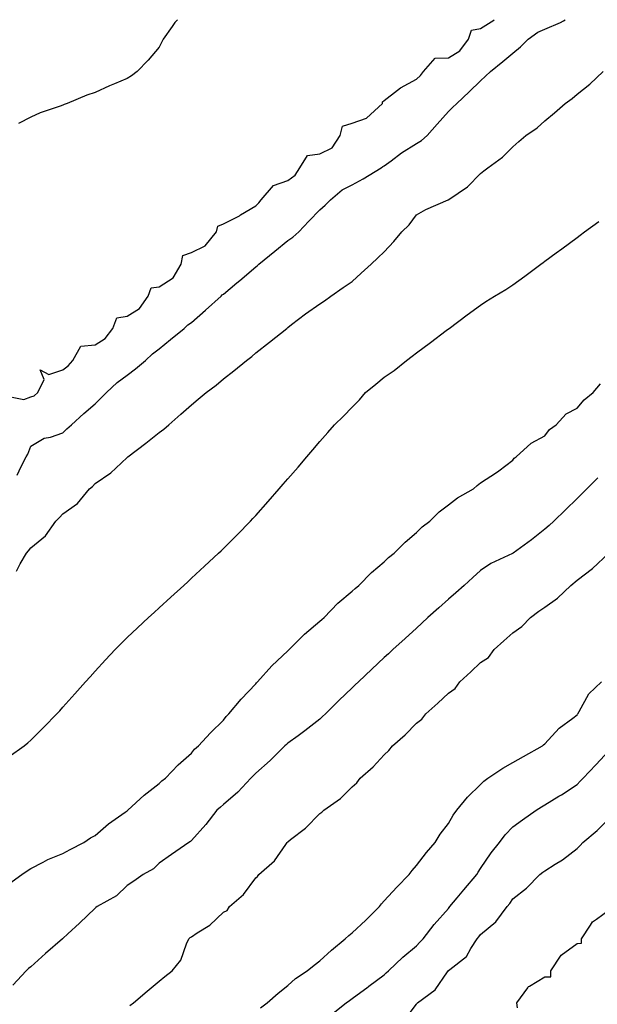
# Model space of a CAD drawing. Units: inches. Extents: x 1029203 to 1031843, y 7342778 to 7345418.
# Drawn here: x 1031355 to 1031534, y 7345112 to 7345418 of the extents above; entities that cross this region are included whole.
import ezdxf

# ---------------------------------------------------------------- set-up
doc = ezdxf.new("R2010")
doc.units = ezdxf.units.IN
doc.header["$MEASUREMENT"] = 0
doc.layers.add('Contour_10297342', color=7, linetype='Continuous', true_color=0xf9729b)

msp = doc.modelspace()

# ---------------------------------------------------------------- linework, layer by layer
at = {"layer": 'Contour_10297342'}
for points in [[(1031348.71, 7345301.26, 3218), (1031355.92, 7345299.79, 3218), (1031358.05, 7345300.56, 3218), (1031359.07, 7345300.91, 3218), (1031360.2, 7345301.92, 3218), (1031362.17, 7345306.04, 3218), (1031361, 7345308.98, 3218), (1031363.67, 7345307.55, 3218), (1031368.05, 7345309.01, 3218), (1031369.73, 7345310.25, 3218), (1031371.14, 7345311.92, 3218), (1031373.62, 7345316.35, 3218), (1031378.05, 7345316.78, 3218), (1031381.17, 7345318.79, 3218), (1031383.58, 7345321.92, 3218), (1031384.81, 7345325.16, 3218), (1031388.05, 7345325.67, 3218), (1031391.88, 7345328.09, 3218), (1031394.61, 7345331.92, 3218), (1031395.47, 7345334.5, 3218), (1031398.05, 7345334.87, 3218), (1031402.37, 7345337.6, 3218), (1031404.89, 7345341.92, 3218), (1031405.35, 7345344.63, 3218), (1031408.05, 7345345.57, 3218), (1031412.35, 7345347.62, 3218), (1031415.88, 7345351.92, 3218), (1031416.25, 7345353.71, 3218), (1031418.05, 7345354.5, 3218), (1031422.99, 7345356.98, 3218), (1031423.34, 7345357.21, 3218), (1031428.05, 7345360.09, 3218), (1031429.01, 7345360.97, 3218), (1031429.71, 7345361.92, 3218), (1031433.54, 7345366.42, 3218), (1031438.05, 7345367.9, 3218), (1031440.35, 7345369.62, 3218), (1031441.82, 7345371.92, 3218), (1031444.2, 7345375.77, 3218), (1031448.05, 7345376.21, 3218), (1031451.82, 7345378.14, 3218), (1031454.32, 7345381.92, 3218), (1031455.08, 7345384.89, 3218), (1031458.05, 7345385.81, 3218), (1031462.58, 7345387.38, 3218), (1031467.54, 7345391.92, 3218), (1031467.56, 7345392.4, 3218), (1031468.05, 7345392.86, 3218), (1031472.23, 7345396.11, 3218), (1031473.13, 7345396.84, 3218), (1031478.05, 7345399.49, 3218), (1031479.32, 7345400.66, 3218), (1031480.28, 7345401.92, 3218), (1031483.95, 7345406.02, 3218), (1031488.05, 7345406.13, 3218), (1031491.62, 7345408.35, 3218), (1031494.32, 7345411.92, 3218), (1031495.22, 7345414.76, 3218), (1031498.05, 7345415.3, 3218), (1031502.11, 7345417.86, 3218), (1031502.21, 7345418, 3218)], [(1031353.79, 7345276.18, 3217), (1031355.08, 7345278.95, 3217), (1031356.62, 7345281.92, 3217), (1031357.17, 7345282.8, 3217), (1031358.05, 7345285.27, 3217), (1031362.25, 7345287.73, 3217), (1031364.2, 7345288.08, 3217), (1031368.05, 7345289.41, 3217), (1031369.32, 7345290.66, 3217), (1031370.69, 7345291.92, 3217), (1031374.53, 7345295.44, 3217), (1031378.05, 7345298.43, 3217), (1031379.83, 7345300.14, 3217), (1031381.59, 7345301.92, 3217), (1031384.91, 7345305.07, 3217), (1031388.05, 7345307.34, 3217), (1031390.65, 7345309.31, 3217), (1031393.79, 7345311.92, 3217), (1031395.96, 7345314.01, 3217), (1031398.05, 7345315.59, 3217), (1031401.51, 7345318.46, 3217), (1031405.8, 7345321.92, 3217), (1031406.98, 7345323, 3217), (1031408.05, 7345323.72, 3217), (1031412.41, 7345327.57, 3217), (1031417.29, 7345331.92, 3217), (1031417.64, 7345332.33, 3217), (1031418.05, 7345332.55, 3217), (1031422.19, 7345336.07, 3217), (1031423.13, 7345336.85, 3217), (1031428.05, 7345341.09, 3217), (1031428.54, 7345341.43, 3217), (1031429.07, 7345341.92, 3217), (1031433.99, 7345345.98, 3217), (1031438.05, 7345349.27, 3217), (1031439.63, 7345350.34, 3217), (1031441.51, 7345351.92, 3217), (1031444.63, 7345355.33, 3217), (1031448.05, 7345358.83, 3217), (1031449.65, 7345360.31, 3217), (1031451.29, 7345361.92, 3217), (1031454.92, 7345365.05, 3217), (1031458.05, 7345366.59, 3217), (1031461.47, 7345368.5, 3217), (1031467.09, 7345371.92, 3217), (1031467.64, 7345372.34, 3217), (1031468.05, 7345372.48, 3217), (1031470.24, 7345374.11, 3217), (1031473.42, 7345376.55, 3217), (1031478.05, 7345379.46, 3217), (1031479.61, 7345380.35, 3217), (1031481.37, 7345381.92, 3217), (1031484.51, 7345385.45, 3217), (1031488.05, 7345389.44, 3217), (1031489.32, 7345390.66, 3217), (1031490.65, 7345391.92, 3217), (1031494.44, 7345395.53, 3217), (1031498.05, 7345398.99, 3217), (1031499.57, 7345400.39, 3217), (1031501.12, 7345401.92, 3217), (1031504.94, 7345405.02, 3217), (1031508.05, 7345407.61, 3217), (1031510.45, 7345409.51, 3217), (1031512.87, 7345411.92, 3217), (1031515.88, 7345414.09, 3217), (1031518.05, 7345415.03, 3217), (1031522.89, 7345417.08, 3217), (1031523.79, 7345417.65, 3217), (1031524.39, 7345418, 3217)], [(1031403.69, 7345418, 3219), (1031402.84, 7345417.13, 3219), (1031402.03, 7345415.91, 3219), (1031399.24, 7345411.92, 3219), (1031398.85, 7345411.11, 3219), (1031398.05, 7345409.46, 3219), (1031394.63, 7345405.35, 3219), (1031391.16, 7345401.92, 3219), (1031389.42, 7345400.54, 3219), (1031388.05, 7345399.67, 3219), (1031384.16, 7345398.03, 3219), (1031382.58, 7345397.38, 3219), (1031378.05, 7345395.36, 3219), (1031375.47, 7345394.5, 3219), (1031369.36, 7345391.92, 3219), (1031368.4, 7345391.57, 3219), (1031368.05, 7345391.41, 3219), (1031367.23, 7345391.1, 3219), (1031361, 7345388.98, 3219), (1031358.05, 7345387.71, 3219), (1031354.24, 7345385.72, 3219)], [(1031353.66, 7345246.31, 3216), (1031354.75, 7345248.61, 3216), (1031356.7, 7345251.92, 3216), (1031357.31, 7345252.67, 3216), (1031358.05, 7345253.6, 3216), (1031362.68, 7345257.29, 3216), (1031365.86, 7345261.92, 3216), (1031366.96, 7345263.02, 3216), (1031368.05, 7345264.21, 3216), (1031372.62, 7345267.35, 3216), (1031376.33, 7345271.92, 3216), (1031377.23, 7345272.73, 3216), (1031378.05, 7345273.67, 3216), (1031383.01, 7345276.96, 3216), (1031384.51, 7345278.39, 3216), (1031388.05, 7345281.67, 3216), (1031388.19, 7345281.78, 3216), (1031388.3, 7345281.92, 3216), (1031393.81, 7345286.15, 3216), (1031398.05, 7345289.53, 3216), (1031399.48, 7345290.5, 3216), (1031400.98, 7345291.92, 3216), (1031404.79, 7345295.19, 3216), (1031408.05, 7345298.15, 3216), (1031410.14, 7345299.84, 3216), (1031412.66, 7345301.92, 3216), (1031415.76, 7345304.21, 3216), (1031418.05, 7345306.23, 3216), (1031421.25, 7345308.71, 3216), (1031425.18, 7345311.92, 3216), (1031426.82, 7345313.16, 3216), (1031428.05, 7345314.34, 3216), (1031432.31, 7345317.67, 3216), (1031437.72, 7345321.92, 3216), (1031437.91, 7345322.06, 3216), (1031438.05, 7345322.19, 3216), (1031439.2, 7345323.07, 3216), (1031443.54, 7345326.43, 3216), (1031448.05, 7345329.53, 3216), (1031449.46, 7345330.51, 3216), (1031451.45, 7345331.92, 3216), (1031455.3, 7345334.66, 3216), (1031458.05, 7345336.55, 3216), (1031460.88, 7345339.08, 3216), (1031463.95, 7345341.92, 3216), (1031466.08, 7345343.89, 3216), (1031468.05, 7345345.79, 3216), (1031471.02, 7345348.95, 3216), (1031473.56, 7345351.92, 3216), (1031475.8, 7345354.17, 3216), (1031478.05, 7345357.28, 3216), (1031481.04, 7345358.94, 3216), (1031487.99, 7345361.92, 3216), (1031488.05, 7345361.94, 3216), (1031488.13, 7345362.01, 3216), (1031493.99, 7345365.98, 3216), (1031498.05, 7345370.11, 3216), (1031499.05, 7345370.92, 3216), (1031500.28, 7345371.92, 3216), (1031504.81, 7345375.16, 3216), (1031508.05, 7345378.47, 3216), (1031509.92, 7345380.05, 3216), (1031512.13, 7345381.92, 3216), (1031515.67, 7345384.3, 3216), (1031518.05, 7345386.54, 3216), (1031521.02, 7345388.96, 3216), (1031524.34, 7345391.92, 3216), (1031526.51, 7345393.45, 3216), (1031528.05, 7345394.84, 3216), (1031532, 7345397.97, 3216), (1031536.19, 7345401.92, 3216)], [(1031351.33, 7345188.64, 3215), (1031355.98, 7345191.92, 3215), (1031357.11, 7345192.85, 3215), (1031358.05, 7345193.75, 3215), (1031362.15, 7345197.81, 3215), (1031366.17, 7345201.92, 3215), (1031367.07, 7345202.91, 3215), (1031368.05, 7345204.01, 3215), (1031371.8, 7345208.17, 3215), (1031375.12, 7345211.92, 3215), (1031376.49, 7345213.48, 3215), (1031378.05, 7345215.25, 3215), (1031381.27, 7345218.7, 3215), (1031384.34, 7345221.92, 3215), (1031386.16, 7345223.81, 3215), (1031388.05, 7345225.72, 3215), (1031391.25, 7345228.72, 3215), (1031394.73, 7345231.92, 3215), (1031396.45, 7345233.51, 3215), (1031398.05, 7345234.97, 3215), (1031401.68, 7345238.28, 3215), (1031405.67, 7345241.92, 3215), (1031406.92, 7345243.06, 3215), (1031408.05, 7345244.11, 3215), (1031412.09, 7345247.87, 3215), (1031416.45, 7345251.92, 3215), (1031417.27, 7345252.7, 3215), (1031418.05, 7345253.44, 3215), (1031422.29, 7345257.69, 3215), (1031426.39, 7345261.92, 3215), (1031427.21, 7345262.76, 3215), (1031428.05, 7345263.67, 3215), (1031431.94, 7345268.03, 3215), (1031435.34, 7345271.92, 3215), (1031436.59, 7345273.38, 3215), (1031438.05, 7345275.07, 3215), (1031441.23, 7345278.74, 3215), (1031443.95, 7345281.92, 3215), (1031445.86, 7345284.12, 3215), (1031448.05, 7345286.66, 3215), (1031450.51, 7345289.45, 3215), (1031452.6, 7345291.92, 3215), (1031455.39, 7345294.57, 3215), (1031458.05, 7345297.36, 3215), (1031460.34, 7345299.63, 3215), (1031462.19, 7345301.92, 3215), (1031465.47, 7345304.5, 3215), (1031468.05, 7345306.69, 3215), (1031471.16, 7345308.82, 3215), (1031474.98, 7345311.92, 3215), (1031476.74, 7345313.23, 3215), (1031478.05, 7345314.33, 3215), (1031482.41, 7345317.56, 3215), (1031487.37, 7345321.23, 3215), (1031488.05, 7345321.74, 3215), (1031488.15, 7345321.82, 3215), (1031488.28, 7345321.92, 3215), (1031493.89, 7345326.08, 3215), (1031498.05, 7345329.16, 3215), (1031499.69, 7345330.28, 3215), (1031502.33, 7345331.92, 3215), (1031505.94, 7345334.02, 3215), (1031508.05, 7345335.45, 3215), (1031511.76, 7345338.2, 3215), (1031516.82, 7345341.92, 3215), (1031517.52, 7345342.44, 3215), (1031518.05, 7345342.83, 3215), (1031521.51, 7345345.38, 3215), (1031523.28, 7345346.69, 3215), (1031528.05, 7345350.21, 3215), (1031529.05, 7345350.92, 3215), (1031530.37, 7345351.92, 3215), (1031534.79, 7345355.19, 3215)], [(1031351.1, 7345148.88, 3214), (1031355.24, 7345151.92, 3214), (1031356.88, 7345153.1, 3214), (1031358.05, 7345153.77, 3214), (1031361.88, 7345155.75, 3214), (1031363.36, 7345156.61, 3214), (1031368.05, 7345158.5, 3214), (1031370.28, 7345159.7, 3214), (1031374.55, 7345161.92, 3214), (1031376.62, 7345163.34, 3214), (1031378.05, 7345164.09, 3214), (1031382.29, 7345167.68, 3214), (1031387.42, 7345171.3, 3214), (1031388.05, 7345171.75, 3214), (1031388.13, 7345171.83, 3214), (1031388.26, 7345171.92, 3214), (1031393.34, 7345176.62, 3214), (1031398.05, 7345180.26, 3214), (1031398.85, 7345181.11, 3214), (1031400.02, 7345181.92, 3214), (1031403.95, 7345186.03, 3214), (1031408.05, 7345189.73, 3214), (1031409.05, 7345190.92, 3214), (1031410.26, 7345191.92, 3214), (1031413.95, 7345196.02, 3214), (1031418.05, 7345199.99, 3214), (1031418.87, 7345201.09, 3214), (1031419.71, 7345201.92, 3214), (1031423.48, 7345206.5, 3214), (1031428.05, 7345211.27, 3214), (1031428.34, 7345211.62, 3214), (1031428.64, 7345211.92, 3214), (1031433.09, 7345216.89, 3214), (1031438.05, 7345221.54, 3214), (1031438.25, 7345221.72, 3214), (1031438.46, 7345221.92, 3214), (1031443.25, 7345226.72, 3214), (1031448.05, 7345230.74, 3214), (1031448.66, 7345231.31, 3214), (1031449.36, 7345231.92, 3214), (1031453.64, 7345236.34, 3214), (1031458.05, 7345240.09, 3214), (1031458.99, 7345240.99, 3214), (1031460.12, 7345241.92, 3214), (1031464.07, 7345245.9, 3214), (1031468.05, 7345249.26, 3214), (1031469.4, 7345250.58, 3214), (1031471.1, 7345251.92, 3214), (1031474.55, 7345255.41, 3214), (1031478.05, 7345258.38, 3214), (1031479.83, 7345260.15, 3214), (1031482.21, 7345261.92, 3214), (1031485.18, 7345264.79, 3214), (1031488.05, 7345266.97, 3214), (1031490.8, 7345269.16, 3214), (1031495.78, 7345271.92, 3214), (1031496.96, 7345273.01, 3214), (1031498.05, 7345273.88, 3214), (1031502.97, 7345277, 3214), (1031503.73, 7345277.6, 3214), (1031508.05, 7345280.9, 3214), (1031508.44, 7345281.52, 3214), (1031509.09, 7345281.92, 3214), (1031513.79, 7345286.18, 3214), (1031518.05, 7345288.5, 3214), (1031519.53, 7345290.44, 3214), (1031521.55, 7345291.92, 3214), (1031524.67, 7345295.3, 3214), (1031528.05, 7345297.05, 3214), (1031530.32, 7345299.65, 3214), (1031533.03, 7345301.92, 3214), (1031535.34, 7345304.63, 3214)], [(1031534.57, 7345275.39, 3213), (1031531.08, 7345271.92, 3213), (1031529.55, 7345270.42, 3213), (1031528.05, 7345268.93, 3213), (1031524.51, 7345265.46, 3213), (1031520.88, 7345261.92, 3213), (1031519.4, 7345260.57, 3213), (1031518.05, 7345259.41, 3213), (1031513.87, 7345256.09, 3213), (1031508.13, 7345251.92, 3213), (1031508.09, 7345251.89, 3213), (1031508.05, 7345251.87, 3213), (1031507.95, 7345251.82, 3213), (1031501.27, 7345248.7, 3213), (1031498.05, 7345246.52, 3213), (1031495.61, 7345244.35, 3213), (1031492.89, 7345241.92, 3213), (1031490.34, 7345239.64, 3213), (1031488.05, 7345237.61, 3213), (1031485.04, 7345234.93, 3213), (1031481.66, 7345231.92, 3213), (1031479.77, 7345230.19, 3213), (1031478.05, 7345228.61, 3213), (1031474.55, 7345225.41, 3213), (1031470.75, 7345221.92, 3213), (1031469.34, 7345220.62, 3213), (1031468.05, 7345219.42, 3213), (1031464.16, 7345215.8, 3213), (1031460, 7345211.92, 3213), (1031459.01, 7345210.97, 3213), (1031458.05, 7345210.05, 3213), (1031453.93, 7345206.05, 3213), (1031449.77, 7345201.92, 3213), (1031448.89, 7345201.08, 3213), (1031448.05, 7345200.29, 3213), (1031443.36, 7345196.61, 3213), (1031441.25, 7345195.13, 3213), (1031438.05, 7345192.84, 3213), (1031437.6, 7345192.37, 3213), (1031437.13, 7345191.92, 3213), (1031432.6, 7345187.37, 3213), (1031428.05, 7345183.47, 3213), (1031427.29, 7345182.68, 3213), (1031426.57, 7345181.92, 3213), (1031422.44, 7345177.53, 3213), (1031418.05, 7345173.67, 3213), (1031417.11, 7345172.85, 3213), (1031415.96, 7345171.92, 3213), (1031412.5, 7345167.46, 3213), (1031408.05, 7345162.5, 3213), (1031407.78, 7345162.2, 3213), (1031407.29, 7345161.92, 3213), (1031401.88, 7345158.09, 3213), (1031398.05, 7345155.41, 3213), (1031396.27, 7345153.7, 3213), (1031393.01, 7345151.92, 3213), (1031390.08, 7345149.88, 3213), (1031388.05, 7345148.47, 3213), (1031384.73, 7345145.25, 3213), (1031378.67, 7345141.92, 3213), (1031378.32, 7345141.66, 3213), (1031378.05, 7345141.46, 3213), (1031373.19, 7345136.79, 3213), (1031369.61, 7345133.48, 3213), (1031368.05, 7345132.03, 3213), (1031367.99, 7345131.98, 3213), (1031367.93, 7345131.92, 3213), (1031362.68, 7345127.29, 3213), (1031358.05, 7345123.22, 3213), (1031357.35, 7345122.61, 3213), (1031356.57, 7345121.92, 3213), (1031352.48, 7345117.48, 3213)], [(1031388.87, 7345111.09, 3212), (1031390.02, 7345111.92, 3212), (1031394.32, 7345115.65, 3212), (1031398.05, 7345118.7, 3212), (1031399.81, 7345120.15, 3212), (1031402.09, 7345121.92, 3212), (1031404.73, 7345125.24, 3212), (1031406.49, 7345130.36, 3212), (1031407.23, 7345131.92, 3212), (1031407.7, 7345132.27, 3212), (1031408.05, 7345132.51, 3212), (1031409.87, 7345133.74, 3212), (1031413.79, 7345136.18, 3212), (1031418.05, 7345140.16, 3212), (1031419.22, 7345140.75, 3212), (1031419.92, 7345141.92, 3212), (1031424.24, 7345145.72, 3212), (1031428.05, 7345150.88, 3212), (1031428.66, 7345151.31, 3212), (1031429.05, 7345151.92, 3212), (1031433.85, 7345156.13, 3212), (1031437.42, 7345161.3, 3212), (1031437.89, 7345161.92, 3212), (1031437.97, 7345162.01, 3212), (1031438.05, 7345162.1, 3212), (1031438.91, 7345162.77, 3212), (1031443.6, 7345166.37, 3212), (1031448.05, 7345170.86, 3212), (1031448.66, 7345171.31, 3212), (1031449.24, 7345171.92, 3212), (1031454.44, 7345175.53, 3212), (1031458.05, 7345179.19, 3212), (1031459.51, 7345180.46, 3212), (1031460.61, 7345181.92, 3212), (1031464.57, 7345185.39, 3212), (1031468.05, 7345189.21, 3212), (1031469.48, 7345190.5, 3212), (1031470.63, 7345191.92, 3212), (1031474.53, 7345195.43, 3212), (1031478.05, 7345199.03, 3212), (1031479.75, 7345200.22, 3212), (1031481, 7345201.92, 3212), (1031484.75, 7345205.22, 3212), (1031488.05, 7345208.41, 3212), (1031490.14, 7345209.84, 3212), (1031491.6, 7345211.92, 3212), (1031494.96, 7345215.01, 3212), (1031498.05, 7345217.89, 3212), (1031500.47, 7345219.5, 3212), (1031502.31, 7345221.92, 3212), (1031505.32, 7345224.66, 3212), (1031508.05, 7345227.16, 3212), (1031510.84, 7345229.13, 3212), (1031513.56, 7345231.92, 3212), (1031516.12, 7345233.85, 3212), (1031518.05, 7345235.18, 3212), (1031522.01, 7345237.95, 3212), (1031526.12, 7345241.92, 3212), (1031528.05, 7345243.53, 3212), (1031532.84, 7345247.13, 3212), (1031537.95, 7345251.92, 3212)], [(1031429.55, 7345110.42, 3211), (1031431.6, 7345111.92, 3211), (1031435, 7345114.97, 3211), (1031438.05, 7345117.35, 3211), (1031440.45, 7345119.51, 3211), (1031444.07, 7345121.92, 3211), (1031446.23, 7345123.74, 3211), (1031448.05, 7345125.07, 3211), (1031451.59, 7345128.38, 3211), (1031455.88, 7345131.92, 3211), (1031457.01, 7345132.96, 3211), (1031458.05, 7345133.73, 3211), (1031462.31, 7345137.66, 3211), (1031466.53, 7345141.92, 3211), (1031467.15, 7345142.81, 3211), (1031468.05, 7345143.68, 3211), (1031472, 7345147.97, 3211), (1031475.8, 7345151.92, 3211), (1031476.76, 7345153.21, 3211), (1031478.05, 7345154.76, 3211), (1031481.19, 7345158.79, 3211), (1031483.87, 7345161.92, 3211), (1031485.47, 7345164.49, 3211), (1031488.05, 7345167.75, 3211), (1031489.53, 7345170.43, 3211), (1031490.69, 7345171.92, 3211), (1031493.95, 7345176.02, 3211), (1031498.05, 7345179.96, 3211), (1031499.01, 7345180.95, 3211), (1031500.28, 7345181.92, 3211), (1031504.94, 7345185.03, 3211), (1031508.05, 7345186.75, 3211), (1031511.37, 7345188.6, 3211), (1031517.33, 7345191.92, 3211), (1031517.66, 7345192.31, 3211), (1031518.05, 7345192.62, 3211), (1031522.48, 7345197.48, 3211), (1031526.7, 7345200.58, 3211), (1031528.05, 7345201.62, 3211), (1031528.19, 7345201.78, 3211), (1031528.3, 7345201.92, 3211), (1031528.75, 7345202.63, 3211), (1031531.76, 7345208.2, 3211), (1031535.71, 7345211.92, 3211)], [(1031451.64, 7345108.33, 3210), (1031456.23, 7345111.92, 3210), (1031457.25, 7345112.71, 3210), (1031458.05, 7345113.3, 3210), (1031463.01, 7345116.96, 3210), (1031463.3, 7345117.17, 3210), (1031468.05, 7345120.67, 3210), (1031468.69, 7345121.28, 3210), (1031469.38, 7345121.92, 3210), (1031473.79, 7345126.18, 3210), (1031478.05, 7345129.69, 3210), (1031479.16, 7345130.81, 3210), (1031480.2, 7345131.92, 3210), (1031483.62, 7345136.36, 3210), (1031488.05, 7345141.38, 3210), (1031488.3, 7345141.68, 3210), (1031488.5, 7345141.92, 3210), (1031490.76, 7345144.63, 3210), (1031492.84, 7345147.13, 3210), (1031496.84, 7345151.92, 3210), (1031497.29, 7345152.68, 3210), (1031498.05, 7345153.77, 3210), (1031501.29, 7345158.67, 3210), (1031503.87, 7345161.92, 3210), (1031505.71, 7345164.27, 3210), (1031508.05, 7345166.72, 3210), (1031511.08, 7345168.9, 3210), (1031515.34, 7345171.92, 3210), (1031516.98, 7345173, 3210), (1031518.05, 7345173.65, 3210), (1031522.41, 7345176.28, 3210), (1031523.23, 7345176.75, 3210), (1031528.05, 7345179.96, 3210), (1031529.03, 7345180.94, 3210), (1031529.96, 7345181.92, 3210), (1031533.89, 7345186.08, 3210), (1031538.05, 7345190.53, 3210)], [(1031473.93, 7345106.05, 3209), (1031478.05, 7345111.57, 3209), (1031478.23, 7345111.75, 3209), (1031478.38, 7345111.92, 3209), (1031483.93, 7345116.05, 3209), (1031487.76, 7345121.63, 3209), (1031487.97, 7345121.92, 3209), (1031488.01, 7345121.95, 3209), (1031488.05, 7345121.99, 3209), (1031488.5, 7345122.38, 3209), (1031493.6, 7345126.36, 3209), (1031494.96, 7345128.83, 3209), (1031497, 7345131.92, 3209), (1031497.48, 7345132.5, 3209), (1031498.05, 7345133.19, 3209), (1031502.8, 7345137.18, 3209), (1031506.31, 7345141.92, 3209), (1031507.09, 7345142.87, 3209), (1031508.05, 7345144.3, 3209), (1031512.35, 7345147.62, 3209), (1031516.47, 7345151.92, 3209), (1031517.39, 7345152.59, 3209), (1031518.05, 7345153.08, 3209), (1031521.27, 7345155.15, 3209), (1031523.48, 7345156.49, 3209), (1031528.05, 7345160.05, 3209), (1031529.03, 7345160.94, 3209), (1031529.83, 7345161.92, 3209), (1031534.32, 7345165.66, 3209), (1031538.05, 7345169.33, 3209)], [(1031509.5, 7345110.46, 3208), (1031509.34, 7345111.92, 3208), (1031512.76, 7345116.62, 3208), (1031512.97, 7345117, 3208), (1031513.26, 7345117.13, 3208), (1031518.05, 7345120.1, 3208), (1031519.85, 7345120.11, 3208), (1031519.85, 7345121.92, 3208), (1031523.13, 7345126.84, 3208), (1031528.05, 7345130.42, 3208), (1031529.4, 7345130.57, 3208), (1031529.4, 7345131.92, 3208), (1031532.23, 7345136.1, 3208), (1031532.82, 7345137.15, 3208), (1031534.14, 7345138.02, 3208), (1031538.05, 7345140.95, 3208)]]:
    msp.add_polyline3d(points, dxfattribs=at)

doc.saveas('drawing.dxf')
